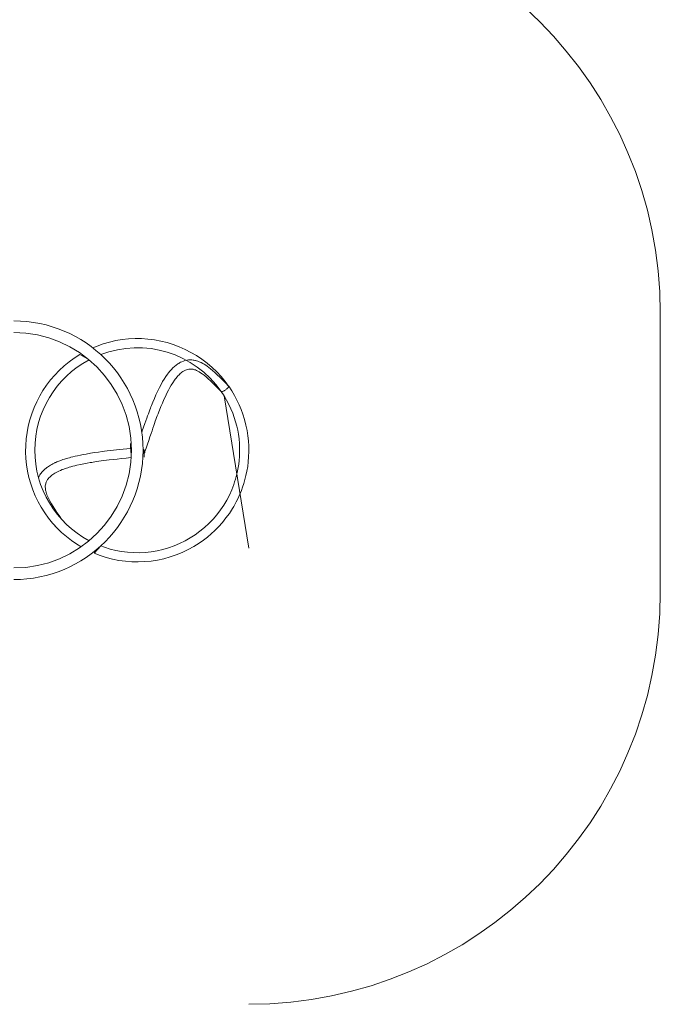
# Model space of a CAD drawing. Units: millimetres. Extents: x -1057 to 10789, y -3813 to 7980.
# Drawn here: x 8454 to 10789, y -951 to 2635 of the extents above; entities that cross this region are included whole.
import ezdxf

# ---------------------------------------------------------------- set-up
doc = ezdxf.new("R2010")
doc.units = ezdxf.units.MM
doc.layers.add('THICK_LINE', color=7, linetype='Continuous', lineweight=15)

# ---------------------------------------------------------------- blocks, each defined once
blk = doc.blocks.new('T907M')
at = {"color": 7, "linetype": 'Continuous', "lineweight": 0}
for p, q in [((9215.8, 1299.8), (9215.7, 1299.8)), ((9188.3, 1280.5), (9199, 1264.4)), ((8857.6, 1091.5), (8857.6, 1073)), ((8857.6, 1091.5), (8857.6, 1091.5)), ((8906.6, 1067.7), (8906.3, 1070.2)), ((8907.6, 1041.5), (8907.6, 1056)), ((8907.6, 1041.5), (8907.6, 1041.5)), ((8581.3, 793.3), (8586.5, 787.9)), ((8606.1, 815.8), (8606.1, 815.8))]:
    blk.add_line(p, q, dxfattribs=at)
at = {"color": 7, "linetype": 'Continuous', "lineweight": 0, "flags": 128}
for points in [[(9215.7, 1299.9), (9203.3, 1316.7), (9188.2, 1334.8), (9172.2, 1352.1), (9155.1, 1368.4), (9137.2, 1383.7), (9118.4, 1397.9), (9098.8, 1411), (9078.4, 1423), (9057.4, 1433.7), (9035.9, 1443.2), (9013.8, 1451.5), (8991.2, 1458.4), (8968.3, 1464.1), (8945.1, 1468.4), (8921.7, 1471.3), (8898.2, 1472.9), (8874.6, 1473.1), (8851.1, 1472), (8827.6, 1469.5), (8804.4, 1465.6), (8781.4, 1460.4), (8758.7, 1453.9), (8736.5, 1446), (8720.4, 1439.3)], [(8707.1, 1395.8), (8673, 1415), (8653.1, 1402.3), (8634.1, 1388.4), (8615.8, 1373.5), (8598.5, 1357.5), (8582.1, 1340.5), (8566.7, 1322.7), (8552.4, 1303.9), (8539.2, 1284.4), (8527.1, 1264.1), (8516.3, 1243.2), (8506.6, 1221.6), (8498.3, 1199.6), (8491.2, 1177.1), (8485.5, 1154.2), (8481, 1131.1), (8478, 1107.7), (8476.3, 1084.2), (8475.9, 1060.6), (8476.9, 1037), (8479.3, 1013.6), (8483.1, 990.3), (8488.2, 967.3), (8494.6, 944.6), (8502.3, 922.3), (8511.3, 900.5), (8521.5, 879.2), (8533, 858.6), (8545.6, 838.7), (8559.4, 819.6), (8574.2, 801.2), (8590.1, 783.8), (8607, 767.3), (8624.8, 751.9), (8643.5, 737.5), (8662.9, 724.2), (8678.2, 715)], [(9215.7, 1299.9), (9204.2, 1311.7), (9193.4, 1322.6), (9183.3, 1332.6), (9173.9, 1341.6), (9165.2, 1349.7), (9157.1, 1356.8), (9149.7, 1363), (9143.1, 1368.2), (9137.2, 1372.6), (9132.1, 1376.1), (9126.9, 1379.5), (9121.3, 1382.7), (9115.2, 1385.9), (9108.6, 1388.9), (9103.8, 1390.7), (9099.1, 1392.2), (9095.2, 1393.2), (9092, 1393.9), (9089.3, 1394.4), (9086.2, 1394.9), (9081.6, 1395.3), (9076.1, 1395.5), (9070, 1395.2), (9063.5, 1394.4), (9056.6, 1392.9), (9050.8, 1391), (9045.4, 1388.9), (9040.8, 1386.8), (9037, 1384.8), (9033.8, 1382.9), (9030.5, 1380.8), (9024.6, 1376.6), (9018.7, 1371.7), (9012.7, 1366.2), (9007.1, 1360.5), (9001.9, 1354.7), (8997.1, 1348.9), (8992.6, 1343.1), (8986.6, 1334.6), (8980.9, 1325.9), (8975.2, 1316.5), (8969.4, 1306.1), (8963.5, 1294.7), (8957.5, 1282.6), (8950.9, 1268.3), (8945, 1254.8), (8939.5, 1242), (8934.6, 1229.9), (8932.6, 1224.7), (8930.6, 1219.5), (8928.3, 1213.6), (8925.8, 1207), (8923.1, 1199.7), (8920.2, 1191.8), (8917.1, 1183.2), (8913.7, 1173.9), (8910.2, 1163.9), (8905.8, 1151), (8901.1, 1137.2), (8899.2, 1131.4)], [(8907.6, 1056), (8915.4, 1074.3), (8920.2, 1088.9), (8924.7, 1102.5), (8928.9, 1115.2), (8932.9, 1127), (8936.5, 1137.7), (8939.9, 1147.5), (8943, 1156.4), (8945.8, 1164.5), (8948.4, 1171.8), (8950.8, 1178.5), (8953.3, 1185.2), (8955.8, 1192), (8958.3, 1198.8), (8961, 1205.8), (8963.7, 1212.8), (8968.8, 1225.4), (8974.1, 1238.3), (8979.6, 1250.8), (8985.1, 1262.8), (8990.5, 1274.2), (8996, 1285), (9001.8, 1295.6), (9006.6, 1304), (9012.1, 1312.6), (9018.2, 1321.4), (9021.2, 1325.6), (9024.1, 1329.3), (9026.7, 1332.4), (9028.9, 1335), (9030.8, 1337.1), (9032.1, 1338.5), (9033.9, 1340.4), (9036.3, 1342.8), (9039.4, 1345.7), (9042.7, 1348.5), (9045.7, 1350.8), (9048.2, 1352.7), (9050.7, 1354.3), (9053.1, 1355.7), (9055.6, 1357.1), (9058.5, 1358.5), (9062, 1359.8), (9065.9, 1361), (9070.5, 1361.9), (9074.6, 1362.3), (9078.2, 1362.3), (9081.2, 1362.1), (9083.7, 1361.8), (9086.3, 1361.3), (9088.8, 1360.7), (9091.4, 1359.9), (9094.6, 1358.8), (9098.7, 1357.1), (9102.9, 1355), (9107.7, 1352.3), (9113.2, 1348.9), (9119.3, 1344.7), (9126, 1339.7), (9133.2, 1333.8), (9141, 1327), (9149.4, 1319.3), (9158.3, 1310.8), (9167.8, 1301.4), (9177.8, 1291.3), (9188.5, 1280.4)], [(8749.4, 718), (8725.5, 691.3), (8747.5, 682.8), (8770, 675.6), (8792.8, 669.8), (8816, 665.2), (8839.3, 662), (8862.8, 660.2), (8886.4, 659.8), (8910, 660.7), (8933.4, 662.9), (8956.7, 666.5), (8979.8, 671.5), (9002.5, 677.8), (9024.8, 685.4), (9046.7, 694.3), (9068, 704.4), (9088.7, 715.8), (9108.6, 728.3), (9124, 739.1), (9138.6, 750.4), (9152.6, 762.2), (9165.7, 774.4), (9178.2, 787), (9192.7, 803.2), (9206, 819.8), (9218.2, 836.7), (9229.3, 853.8), (9234, 861.6), (9238.5, 869.5), (9243.1, 878.2), (9247.9, 887.6), (9252.7, 897.8), (9257.4, 908.5), (9262.1, 920.1), (9266.6, 932.4), (9270.9, 945.5), (9275.1, 959.7), (9278.9, 974.7), (9282.2, 990.6), (9285, 1007.2), (9287.2, 1024.7), (9288.6, 1042.7), (9289.3, 1061.4), (9289.1, 1080.8), (9287.9, 1100.8), (9285.9, 1119.5), (9282.9, 1138.7), (9278.8, 1158.3), (9273.7, 1178.2), (9267.4, 1198.3), (9261.1, 1215.3), (9254, 1232.3), (9245.9, 1249.3), (9236.9, 1266.2), (9226.9, 1283.1), (9215.8, 1299.8)], [(9215.7, 1299.9), (9215.9, 1299.5), (9216, 1298.8), (9215.8, 1297.9), (9215.2, 1296.8), (9214.4, 1295.6), (9213.4, 1294.3), (9212.1, 1292.9), (9210.5, 1291.4), (9208.8, 1289.9), (9207, 1288.4), (9205, 1287), (9203, 1285.6), (9201, 1284.3), (9199, 1283.1), (9197, 1282.1), (9195.2, 1281.3), (9193.5, 1280.6), (9192, 1280.2), (9190.7, 1280), (9189.6, 1279.9), (9188.9, 1280.1), (9188.5, 1280.4)], [(9188.3, 1280.5), (9198.9, 1264.7), (9208.3, 1248.7), (9216.8, 1232.8), (9224.2, 1216.8), (9230.8, 1201), (9236.4, 1185.3), (9241.2, 1169.8), (9245.3, 1154.6), (9248.6, 1139.7), (9251.2, 1125.2), (9253.6, 1107.5), (9255.1, 1090.5), (9255.8, 1074.2), (9255.8, 1058.6), (9255.2, 1043.7), (9254, 1029.6), (9252.5, 1016.3), (9250.5, 1003.8), (9248.3, 992), (9245.9, 981.1), (9243.4, 970.9), (9240.7, 961.1), (9237.6, 951.3), (9234.3, 941.6), (9230.7, 931.9), (9226.9, 922.3), (9218.3, 903.3), (9208.6, 884.7), (9197.8, 866.5), (9185.8, 848.9), (9172.8, 831.8), (9158.8, 815.4), (9143.8, 799.8), (9127.9, 785.1), (9111.2, 771.4), (9093.7, 758.7), (9075.5, 746.9), (9056.7, 736.3), (9037.2, 726.8), (9017.3, 718.4), (8996.9, 711.2), (8976.1, 705.1), (8955, 700.3), (8933.7, 696.7), (8912.1, 694.4), (8890.5, 693.3), (8868.9, 693.5), (8847.3, 694.9), (8825.8, 697.6), (8804.5, 701.5), (8783.5, 706.6), (8762.8, 713), (8749.4, 718)], [(8859.6, 1073.2), (8858.6, 1073.1), (8844.4, 1071.7), (8831, 1070.3), (8818.4, 1069), (8806.6, 1067.7), (8795.7, 1066.5), (8783.9, 1065.2), (8773.2, 1063.9), (8763.7, 1062.7), (8755.2, 1061.6), (8741.4, 1059.8), (8726.9, 1057.7), (8711.9, 1055.4), (8696.4, 1052.7), (8685.8, 1050.8), (8675.3, 1048.7), (8665.5, 1046.7), (8656.4, 1044.6), (8647.9, 1042.6), (8640.2, 1040.7), (8635.3, 1039.4), (8630, 1038), (8624.3, 1036.3), (8618.1, 1034.4), (8611.4, 1032.2), (8604.3, 1029.7), (8597.2, 1027), (8593, 1025.3), (8589.3, 1023.7), (8586.3, 1022.4), (8583.8, 1021.3), (8582.2, 1020.5), (8580.1, 1019.5), (8577.6, 1018.2), (8574.5, 1016.6), (8571, 1014.7), (8566.9, 1012.4), (8562.9, 1010), (8559.3, 1007.7), (8556, 1005.4), (8553.1, 1003.3), (8550.5, 1001.4), (8546.2, 997.9), (8542.1, 994.2), (8538.1, 990.3), (8534.4, 986.1), (8532.3, 983.6), (8530, 980.6), (8527.5, 976.9), (8524.8, 972.5), (8522.6, 968.3)], [(8903.7, 1055.1), (8905.6, 1055.4), (8907.3, 1055.9), (8908.6, 1056.6), (8909.6, 1057.5), (8910.3, 1058.7), (8910.6, 1060), (8910.5, 1061.4), (8910.1, 1062.9), (8909.2, 1064.5), (8908.1, 1066.1), (8906.6, 1067.7)], [(8904.9, 1057.7), (8906.4, 1058.6), (8907.4, 1060.1), (8907.6, 1062), (8906.8, 1064.1), (8906.5, 1064.6)], [(8606.1, 815.8), (8597.6, 828.4), (8589.6, 840.3), (8582.4, 851.3), (8575.9, 861.6), (8570.3, 870.9), (8565.4, 879.4), (8561.4, 887), (8558.1, 893.8), (8555.5, 899.6), (8553.6, 904.6), (8552.1, 908.7), (8551.1, 911.9), (8550.2, 914.8), (8549.5, 917.8), (8548.8, 921), (8548.2, 924.4), (8547.8, 928), (8547.6, 932.1), (8547.7, 936.6), (8548.2, 940.8), (8549, 944.3), (8549.8, 947.2), (8550.6, 949.7), (8551.6, 952.1), (8552.9, 954.7), (8554.3, 957.2), (8556, 959.9), (8558.1, 962.7), (8560.7, 965.7), (8563.6, 968.7), (8566.3, 971.3), (8568.9, 973.5), (8571.7, 975.7), (8574.9, 978), (8578.6, 980.5), (8581.9, 982.6), (8584.8, 984.2), (8587.2, 985.6), (8589.2, 986.7), (8591.5, 987.9), (8594.1, 989.2), (8597, 990.6), (8603.1, 993.3), (8609.1, 995.8), (8614.7, 998), (8619.8, 999.8), (8624.5, 1001.4), (8629.4, 1003), (8634.9, 1004.6), (8641, 1006.4), (8647.7, 1008.2), (8655.1, 1010), (8663, 1011.9), (8675.8, 1014.8), (8688, 1017.3), (8699.7, 1019.4), (8710.7, 1021.3), (8716.6, 1022.3), (8722.4, 1023.2), (8728.5, 1024.2), (8735.4, 1025.2), (8743, 1026.3), (8751.3, 1027.4), (8760.3, 1028.6), (8770.2, 1029.9), (8780.8, 1031.2), (8794.4, 1032.8), (8809.1, 1034.4), (8824.9, 1036.1), (8841.8, 1037.9), (8859.8, 1039.7), (8860.6, 1039.8)]]:
    blk.add_lwpolyline(points, dxfattribs=at)
at = {"color": 7, "linetype": 'Continuous', "lineweight": 0}
for centre, radius, start, end in [((8432.6, 1066.5), 471.1, 270.0067, 89.9933), ((8432.6, 1066.5), 428.8, 360, 90), ((8883.2, 1068), 371.9, 34.8531, 111.07), ((8882.4, 1066.5), 373.1, 118.0383, 241.969), ((8432.6, 1066.5), 428.8, 270, 0), ((8882.5, 1066.5), 23.9, 163.6543, 206.737), ((8882.6, 1066.5), 24, 331.6952, 338.5251), ((8887, 1065.2), 19.5, 337.3634, 357.4947), ((8884.1, 1066.3), 22.5, 3.5629, 10.001), ((8882.6, 1066.5), 24, 355.496, 2.8376)]:
    blk.add_arc(centre, radius, start, end, dxfattribs=at)
at = {"layer": 'THICK_LINE', "color": 7, "lineweight": 0}
for p, q in [((10788.6, 1566.4), (10788.6, 548.5)), ((9199, 1264.4), (9288.7, 710))]:
    blk.add_line(p, q, dxfattribs=at)
for centre, start, end in [((9288.7, 1566.4), 0, 90), ((9288.7, 548.5), 270, 0)]:
    blk.add_arc(centre, 1499.9, start, end, dxfattribs=at)

msp = doc.modelspace()

# ---------------------------------------------------------------- block references
msp.add_blockref('T907M', (0, 0))

doc.saveas('drawing.dxf')
